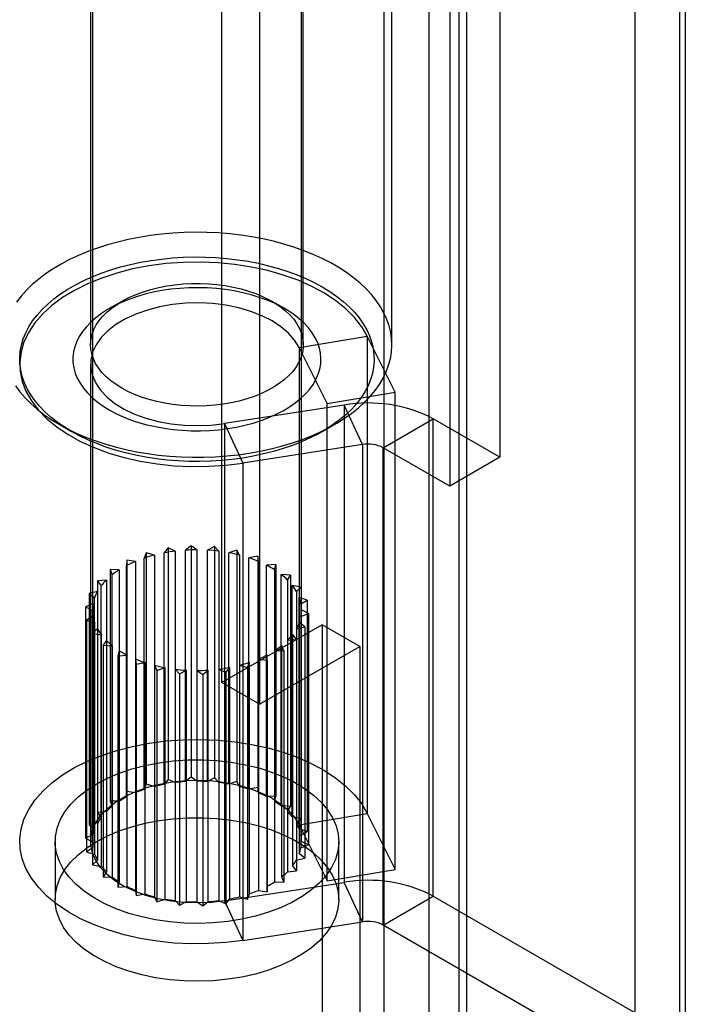
# Model space of a CAD drawing. Units: millimetres. Extents: x 63 to 4308, y 73 to 3064.
# Drawn here: x 3473 to 3486, y 2736 to 2754 of the extents above; entities that cross this region are included whole.
import ezdxf

# ---------------------------------------------------------------- set-up
doc = ezdxf.new("R2010")
doc.units = ezdxf.units.MM
doc.header["$LTSCALE"] = 2

msp = doc.modelspace()

# ---------------------------------------------------------------- linework, layer by layer
at = {"color": 7, "linetype": 'Continuous', "lineweight": 25}
for p, q in [((3479.911, 2810.073), (3479.911, 2481.138)), ((3481.342, 2810.05), (3481.342, 2481.161)), ((3481.486, 2785.08), (3481.486, 2485.577)), ((3480.77, 2784.666), (3480.77, 2485.163)), ((3485.543, 2781.58), (3485.543, 2484.392)), ((3485.543, 2780.753), (3485.543, 2483.565)), ((3476.831, 2741.631), (3476.831, 2774.701)), ((3477.547, 2774.288), (3477.547, 2741.218)), ((3474.363, 2770.431), (3474.363, 2743.01)), ((3478.345, 2743.01), (3478.345, 2770.431)), ((3485.653, 2765.657), (3485.653, 2734.792)), ((3484.699, 2734.241), (3484.699, 2765.106)), ((3474.329, 2760), (3474.329, 2748.067)), ((3478.379, 2748.067), (3478.379, 2760)), ((3480.067, 2748.067), (3480.067, 2760)), ((3482.121, 2758.602), (3482.121, 2745.925)), ((3481.167, 2758.051), (3481.167, 2745.374)), ((3474.922, 2748.894), (3474.683, 2748.756)), ((3478.025, 2748.756), (3477.786, 2748.894)), ((3478.301, 2748.017), (3479.598, 2748.232)), ((3480.129, 2747.163), (3479.598, 2748.232)), ((3479.598, 2748.232), (3479.598, 2739.138)), ((3478.831, 2746.949), (3478.301, 2748.017)), ((3478.301, 2748.017), (3478.301, 2738.923)), ((3474.329, 2747.695), (3474.329, 2738.601)), ((3478.831, 2746.949), (3480.129, 2747.163)), ((3480.129, 2738.069), (3480.129, 2747.163)), ((3479.159, 2746.919), (3476.878, 2746.566)), ((3478.831, 2737.854), (3478.831, 2746.949)), ((3479.509, 2746.166), (3479.159, 2746.919)), ((3479.159, 2746.919), (3479.159, 2737.824)), ((3479.9, 2746.105), (3480.855, 2746.656)), ((3482.121, 2745.925), (3480.855, 2746.656)), ((3480.855, 2737.562), (3480.855, 2746.656)), ((3473.728, 2746.552), (3473.967, 2746.414)), ((3476.878, 2746.566), (3477.228, 2745.813)), ((3476.878, 2746.566), (3476.878, 2737.472)), ((3478.741, 2746.414), (3478.98, 2746.552)), ((3479.509, 2746.166), (3477.228, 2745.813)), ((3479.509, 2746.166), (3479.509, 2737.072)), ((3481.167, 2745.374), (3479.9, 2746.105)), ((3479.9, 2737.011), (3479.9, 2746.105)), ((3482.121, 2745.925), (3481.167, 2745.374)), ((3477.228, 2745.813), (3477.228, 2736.719)), ((3476.243, 2744.236), (3476.137, 2744.153)), ((3476.354, 2744.16), (3476.243, 2744.236)), ((3476.243, 2744.236), (3476.243, 2739.827)), ((3476.687, 2744.223), (3476.553, 2744.154)), ((3476.768, 2744.135), (3476.687, 2744.223)), ((3476.687, 2744.223), (3476.687, 2739.814)), ((3475.388, 2744.104), (3475.351, 2744.003)), ((3475.544, 2744.06), (3475.388, 2744.104)), ((3475.388, 2744.104), (3475.388, 2739.695)), ((3475.544, 2744.06), (3475.544, 2739.651)), ((3475.804, 2744.196), (3475.73, 2744.102)), ((3475.73, 2739.692), (3475.73, 2744.102)), ((3475.94, 2744.134), (3475.804, 2744.196)), ((3475.804, 2744.196), (3475.804, 2739.787)), ((3475.94, 2744.134), (3475.94, 2739.725)), ((3476.137, 2739.743), (3476.137, 2744.153)), ((3476.354, 2744.16), (3476.354, 2739.75)), ((3476.553, 2739.745), (3476.553, 2744.154)), ((3476.768, 2744.135), (3476.768, 2739.725)), ((3477.116, 2744.156), (3476.961, 2744.105)), ((3476.961, 2739.696), (3476.961, 2744.105)), ((3477.164, 2744.06), (3477.116, 2744.156)), ((3477.116, 2744.156), (3477.116, 2739.747)), ((3477.164, 2744.06), (3477.164, 2739.651)), ((3477.512, 2744.04), (3477.342, 2744.008)), ((3477.524, 2743.94), (3477.512, 2744.04)), ((3477.512, 2744.04), (3477.512, 2739.631)), ((3475.016, 2743.964), (3475.015, 2743.861)), ((3475.015, 2739.452), (3475.015, 2743.861)), ((3475.183, 2743.94), (3475.016, 2743.964)), ((3475.016, 2743.964), (3475.016, 2739.555)), ((3475.183, 2743.94), (3475.183, 2739.531)), ((3475.351, 2739.594), (3475.351, 2744.003)), ((3477.342, 2739.599), (3477.342, 2744.008)), ((3477.524, 2743.94), (3477.524, 2739.531)), ((3477.858, 2743.878), (3477.68, 2743.868)), ((3477.68, 2739.459), (3477.68, 2743.868)), ((3477.834, 2743.779), (3477.858, 2743.878)), ((3477.858, 2743.878), (3477.858, 2739.469)), ((3474.874, 2743.779), (3474.701, 2743.783)), ((3474.701, 2743.783), (3474.738, 2743.682)), ((3474.701, 2743.783), (3474.701, 2739.373)), ((3474.738, 2739.272), (3474.738, 2743.682)), ((3474.874, 2743.779), (3474.874, 2739.37)), ((3477.834, 2743.779), (3477.834, 2739.37)), ((3477.96, 2739.281), (3477.96, 2743.69)), ((3478.138, 2743.679), (3477.96, 2743.69)), ((3478.078, 2743.585), (3478.138, 2743.679)), ((3478.138, 2743.679), (3478.138, 2739.269)), ((3474.629, 2743.585), (3474.459, 2743.568)), ((3474.459, 2743.568), (3474.531, 2743.473)), ((3474.459, 2743.568), (3474.459, 2739.158)), ((3474.531, 2739.064), (3474.531, 2743.473)), ((3474.629, 2743.585), (3474.629, 2739.175)), ((3478.078, 2743.585), (3478.078, 2739.176)), ((3478.169, 2739.073), (3478.169, 2743.482)), ((3478.34, 2743.45), (3478.169, 2743.482)), ((3474.46, 2743.365), (3474.3, 2743.328)), ((3474.3, 2743.328), (3474.404, 2743.244)), ((3474.3, 2743.328), (3474.3, 2738.919)), ((3474.46, 2743.365), (3474.46, 2738.956)), ((3478.248, 2743.366), (3478.34, 2743.45)), ((3478.248, 2743.366), (3478.248, 2738.956)), ((3478.34, 2743.45), (3478.34, 2739.041)), ((3474.374, 2743.13), (3474.23, 2743.074)), ((3474.374, 2743.13), (3474.374, 2738.721)), ((3474.404, 2738.835), (3474.404, 2743.244)), ((3478.3, 2738.845), (3478.3, 2743.254)), ((3478.455, 2743.202), (3478.3, 2743.254)), ((3478.334, 2743.13), (3478.455, 2743.202)), ((3478.334, 2743.13), (3478.334, 2738.721)), ((3478.455, 2743.202), (3478.455, 2738.793)), ((3474.23, 2743.074), (3474.363, 2743.005)), ((3474.23, 2743.074), (3474.23, 2738.665)), ((3474.363, 2738.596), (3474.363, 2743.005)), ((3478.334, 2742.89), (3478.478, 2742.946)), ((3478.345, 2738.606), (3478.345, 2743.015)), ((3478.478, 2742.946), (3478.345, 2743.015)), ((3478.478, 2742.946), (3478.478, 2738.537)), ((3474.374, 2742.89), (3474.253, 2742.818)), ((3474.253, 2742.818), (3474.408, 2742.766)), ((3474.253, 2742.818), (3474.253, 2738.409)), ((3474.374, 2742.89), (3474.374, 2738.48)), ((3474.408, 2738.357), (3474.408, 2742.766)), ((3478.741, 2742.734), (3476.831, 2741.631)), ((3478.304, 2738.367), (3478.304, 2742.776)), ((3478.409, 2742.692), (3478.304, 2742.776)), ((3478.334, 2742.89), (3478.334, 2738.481)), ((3478.741, 2742.734), (3478.741, 2544.314)), ((3479.456, 2742.32), (3478.741, 2742.734)), ((3474.46, 2742.655), (3474.368, 2742.57)), ((3474.368, 2742.57), (3474.539, 2742.538)), ((3474.368, 2742.57), (3474.368, 2738.161)), ((3474.46, 2742.655), (3474.46, 2738.245)), ((3474.539, 2738.128), (3474.539, 2742.538)), ((3478.177, 2738.138), (3478.177, 2742.547)), ((3478.249, 2742.453), (3478.177, 2742.547)), ((3478.248, 2742.655), (3478.409, 2742.692)), ((3478.248, 2742.655), (3478.248, 2738.246)), ((3478.409, 2742.692), (3478.409, 2738.283)), ((3474.63, 2742.435), (3474.57, 2742.341)), ((3474.57, 2742.341), (3474.748, 2742.33)), ((3474.57, 2742.341), (3474.57, 2737.932)), ((3474.63, 2742.435), (3474.63, 2738.026)), ((3474.748, 2737.921), (3474.748, 2742.33)), ((3477.97, 2737.929), (3477.97, 2742.339)), ((3478.007, 2742.237), (3477.97, 2742.339)), ((3478.079, 2742.436), (3478.249, 2742.453)), ((3478.079, 2742.436), (3478.079, 2738.026)), ((3478.249, 2742.453), (3478.249, 2738.043)), ((3474.875, 2742.241), (3474.85, 2742.142)), ((3474.85, 2742.142), (3475.028, 2742.152)), ((3474.85, 2742.142), (3474.85, 2737.733)), ((3474.875, 2742.241), (3474.875, 2737.831)), ((3475.028, 2737.743), (3475.028, 2742.152)), ((3477.547, 2741.218), (3479.456, 2742.32)), ((3477.693, 2737.75), (3477.693, 2742.159)), ((3477.693, 2742.056), (3477.693, 2742.159)), ((3477.834, 2742.241), (3477.834, 2737.832)), ((3477.834, 2742.241), (3478.007, 2742.237)), ((3478.007, 2742.237), (3478.007, 2737.828)), ((3479.456, 2742.32), (3479.456, 2543.901)), ((3475.184, 2742.08), (3475.184, 2737.671)), ((3475.184, 2742.08), (3475.196, 2741.98)), ((3475.196, 2741.98), (3475.366, 2742.012)), ((3475.196, 2741.98), (3475.196, 2737.571)), ((3475.366, 2737.603), (3475.366, 2742.012)), ((3475.545, 2741.96), (3475.545, 2737.551)), ((3475.545, 2741.96), (3475.592, 2741.864)), ((3477.164, 2741.96), (3477.164, 2737.551)), ((3477.164, 2741.96), (3477.32, 2741.916)), ((3477.32, 2741.916), (3477.358, 2742.017)), ((3477.358, 2737.608), (3477.358, 2742.017)), ((3477.525, 2742.08), (3477.525, 2737.671)), ((3477.525, 2742.08), (3477.693, 2742.056)), ((3477.693, 2742.056), (3477.693, 2737.647)), ((3475.592, 2741.864), (3475.747, 2741.915)), ((3475.592, 2741.864), (3475.592, 2737.454)), ((3475.747, 2737.506), (3475.747, 2741.915)), ((3475.94, 2741.886), (3475.94, 2737.476)), ((3475.94, 2741.886), (3476.021, 2741.797)), ((3476.021, 2741.797), (3476.155, 2741.866)), ((3476.021, 2741.797), (3476.021, 2737.388)), ((3476.155, 2737.457), (3476.155, 2741.866)), ((3476.355, 2741.861), (3476.355, 2737.451)), ((3476.355, 2741.861), (3476.465, 2741.784)), ((3476.465, 2741.784), (3476.571, 2741.867)), ((3476.465, 2741.784), (3476.465, 2737.375)), ((3476.571, 2737.458), (3476.571, 2741.867)), ((3476.768, 2741.886), (3476.768, 2737.476)), ((3476.768, 2741.886), (3476.905, 2741.824)), ((3476.905, 2741.824), (3476.978, 2741.918)), ((3476.905, 2741.824), (3476.905, 2737.415)), ((3476.978, 2737.509), (3476.978, 2741.918)), ((3477.32, 2741.916), (3477.32, 2737.507)), ((3477.547, 2741.218), (3476.831, 2741.631)), ((3475.804, 2739.787), (3475.73, 2739.692)), ((3475.94, 2739.725), (3475.804, 2739.787)), ((3476.243, 2739.827), (3476.137, 2739.743)), ((3476.354, 2739.75), (3476.243, 2739.827)), ((3476.687, 2739.814), (3476.553, 2739.745)), ((3476.768, 2739.725), (3476.687, 2739.814)), ((3477.116, 2739.747), (3476.961, 2739.696)), ((3477.164, 2739.651), (3477.116, 2739.747)), ((3475.016, 2739.555), (3475.015, 2739.452)), ((3475.183, 2739.531), (3475.016, 2739.555)), ((3475.388, 2739.695), (3475.351, 2739.594)), ((3475.544, 2739.651), (3475.388, 2739.695)), ((3477.512, 2739.631), (3477.342, 2739.599)), ((3477.524, 2739.531), (3477.512, 2739.631)), ((3474.701, 2739.373), (3474.738, 2739.272)), ((3474.874, 2739.37), (3474.701, 2739.373)), ((3477.858, 2739.469), (3477.68, 2739.459)), ((3477.834, 2739.37), (3477.858, 2739.469)), ((3474.629, 2739.175), (3474.459, 2739.158)), ((3474.459, 2739.158), (3474.531, 2739.064)), ((3478.138, 2739.269), (3477.96, 2739.281)), ((3478.078, 2739.176), (3478.138, 2739.269)), ((3474.46, 2738.956), (3474.3, 2738.919)), ((3478.34, 2739.041), (3478.169, 2739.073)), ((3478.248, 2738.956), (3478.34, 2739.041)), ((3478.301, 2738.923), (3479.598, 2739.138)), ((3479.598, 2739.138), (3480.129, 2738.069)), ((3474.3, 2738.919), (3474.404, 2738.835)), ((3478.455, 2738.793), (3478.3, 2738.845)), ((3478.301, 2738.923), (3478.831, 2737.854)), ((3478.334, 2738.721), (3478.455, 2738.793)), ((3473.654, 2738.601), (3473.654, 2737.498)), ((3474.374, 2738.721), (3474.23, 2738.665)), ((3474.23, 2738.665), (3474.363, 2738.596)), ((3478.478, 2738.537), (3478.345, 2738.606)), ((3479.054, 2737.498), (3479.054, 2738.601)), ((3474.374, 2738.48), (3474.253, 2738.409)), ((3474.253, 2738.409), (3474.408, 2738.357)), ((3478.334, 2738.481), (3478.478, 2738.537)), ((3474.46, 2738.245), (3474.368, 2738.161)), ((3478.248, 2738.246), (3478.409, 2738.283)), ((3478.409, 2738.283), (3478.304, 2738.367)), ((3474.368, 2738.161), (3474.539, 2738.128)), ((3474.63, 2738.026), (3474.57, 2737.932)), ((3478.079, 2738.026), (3478.249, 2738.043)), ((3478.249, 2738.043), (3478.177, 2738.138)), ((3478.831, 2737.854), (3480.129, 2738.069)), ((3474.57, 2737.932), (3474.748, 2737.921)), ((3474.875, 2737.831), (3474.85, 2737.733)), ((3477.834, 2737.832), (3478.007, 2737.828)), ((3478.007, 2737.828), (3477.97, 2737.929)), ((3474.85, 2737.733), (3475.028, 2737.743)), ((3475.184, 2737.671), (3475.196, 2737.571)), ((3476.878, 2737.472), (3479.159, 2737.824)), ((3477.525, 2737.671), (3477.693, 2737.647)), ((3477.693, 2737.647), (3477.693, 2737.75)), ((3479.509, 2737.072), (3479.159, 2737.824)), ((3475.196, 2737.571), (3475.366, 2737.603)), ((3475.545, 2737.551), (3475.592, 2737.454)), ((3475.592, 2737.454), (3475.747, 2737.506)), ((3475.94, 2737.476), (3476.021, 2737.388)), ((3476.021, 2737.388), (3476.155, 2737.457)), ((3476.355, 2737.451), (3476.465, 2737.375)), ((3476.465, 2737.375), (3476.571, 2737.458)), ((3476.768, 2737.476), (3476.905, 2737.415)), ((3476.878, 2737.472), (3477.228, 2736.719)), ((3476.905, 2737.415), (3476.978, 2737.509)), ((3477.164, 2737.551), (3477.32, 2737.507)), ((3477.32, 2737.507), (3477.358, 2737.608)), ((3479.9, 2737.011), (3480.855, 2737.562)), ((3480.855, 2737.562), (3485.653, 2734.792)), ((3477.228, 2736.719), (3479.509, 2737.072)), ((3484.699, 2734.241), (3479.9, 2737.011))]:
    msp.add_line(p, q, dxfattribs=at)
at = {"color": 7, "linetype": 'Continuous', "lineweight": 25, "flags": 128}
for points in [[(3473.729, 2746.552), (3473.888, 2746.465), (3474.055, 2746.384), (3474.23, 2746.309), (3474.412, 2746.24), (3474.601, 2746.178), (3474.796, 2746.122), (3474.997, 2746.072), (3475.202, 2746.03), (3475.411, 2745.994), (3475.623, 2745.966), (3475.838, 2745.945), (3476.055, 2745.931), (3476.272, 2745.924), (3476.49, 2745.925), (3476.708, 2745.934), (3476.924, 2745.949), (3477.138, 2745.972), (3477.35, 2746.002), (3477.558, 2746.04), (3477.762, 2746.084), (3477.961, 2746.135), (3478.155, 2746.193), (3478.342, 2746.257), (3478.523, 2746.328), (3478.696, 2746.404), (3478.861, 2746.486), (3479.017, 2746.574), (3479.165, 2746.667), (3479.302, 2746.764), (3479.429, 2746.867), (3479.546, 2746.973), (3479.652, 2747.083), (3479.746, 2747.196), (3479.829, 2747.313), (3479.9, 2747.432), (3479.958, 2747.553), (3480.004, 2747.676), (3480.038, 2747.8), (3480.058, 2747.926), (3480.066, 2748.051), (3480.062, 2748.177), (3480.044, 2748.303), (3480.014, 2748.427), (3479.971, 2748.55), (3479.915, 2748.672), (3479.848, 2748.792), (3479.768, 2748.909), (3479.677, 2749.023), (3479.574, 2749.134), (3479.46, 2749.241), (3479.335, 2749.345), (3479.2, 2749.443), (3479.055, 2749.537), (3478.901, 2749.626), (3478.738, 2749.71), (3478.567, 2749.788), (3478.388, 2749.86), (3478.202, 2749.926), (3478.01, 2749.985), (3477.812, 2750.038), (3477.61, 2750.084), (3477.402, 2750.123), (3477.192, 2750.155), (3476.978, 2750.18), (3476.762, 2750.197), (3476.545, 2750.207), (3476.327, 2750.21), (3476.109, 2750.206), (3475.892, 2750.194), (3475.677, 2750.174), (3475.464, 2750.148), (3475.254, 2750.114), (3475.047, 2750.073), (3474.846, 2750.025), (3474.649, 2749.971), (3474.459, 2749.91), (3474.275, 2749.842), (3474.098, 2749.769), (3473.928, 2749.69), (3473.768, 2749.605), (3473.616, 2749.514), (3473.473, 2749.419), (3473.341, 2749.319), (3473.219, 2749.215), (3473.108, 2749.107), (3473.008, 2748.995), (3472.919, 2748.88)], [(3473.968, 2746.414), (3473.825, 2746.501), (3473.692, 2746.593), (3473.57, 2746.69), (3473.458, 2746.791), (3473.356, 2746.896), (3473.267, 2747.004), (3473.189, 2747.116), (3473.122, 2747.229), (3473.069, 2747.345), (3473.027, 2747.463), (3472.999, 2747.582), (3472.983, 2747.701), (3472.979, 2747.821), (3472.989, 2747.941), (3473.011, 2748.061), (3473.046, 2748.179), (3473.094, 2748.296), (3473.154, 2748.411), (3473.226, 2748.523), (3473.31, 2748.633), (3473.406, 2748.74), (3473.512, 2748.842), (3473.63, 2748.941), (3473.758, 2749.036), (3473.895, 2749.126), (3474.042, 2749.211), (3474.198, 2749.29), (3474.362, 2749.364), (3474.533, 2749.432), (3474.712, 2749.494), (3474.896, 2749.549), (3475.087, 2749.597), (3475.282, 2749.639), (3475.481, 2749.673), (3475.683, 2749.701), (3475.888, 2749.721), (3476.094, 2749.734), (3476.302, 2749.74), (3476.51, 2749.738), (3476.717, 2749.728), (3476.923, 2749.712), (3477.127, 2749.688), (3477.328, 2749.657), (3477.525, 2749.619), (3477.717, 2749.574), (3477.905, 2749.522), (3478.086, 2749.464), (3478.261, 2749.399), (3478.429, 2749.328), (3478.589, 2749.251), (3478.741, 2749.169), (3478.883, 2749.082), (3479.016, 2748.989), (3479.138, 2748.893), (3479.251, 2748.791), (3479.352, 2748.687), (3479.441, 2748.578), (3479.52, 2748.467), (3479.586, 2748.353), (3479.639, 2748.238), (3479.681, 2748.12), (3479.709, 2748.001), (3479.725, 2747.881), (3479.729, 2747.761), (3479.719, 2747.642), (3479.697, 2747.522), (3479.662, 2747.404), (3479.614, 2747.287), (3479.554, 2747.172), (3479.482, 2747.06), (3479.398, 2746.95), (3479.303, 2746.843), (3479.196, 2746.74), (3479.078, 2746.641), (3478.951, 2746.547), (3478.813, 2746.457), (3478.666, 2746.372), (3478.51, 2746.293), (3478.346, 2746.219), (3478.175, 2746.151), (3477.996, 2746.089), (3477.812, 2746.034), (3477.622, 2745.986), (3477.427, 2745.944), (3477.228, 2745.909), (3477.025, 2745.882), (3476.82, 2745.862), (3476.614, 2745.849), (3476.406, 2745.843), (3476.198, 2745.845), (3475.991, 2745.854), (3475.785, 2745.871), (3475.581, 2745.895), (3475.381, 2745.926), (3475.183, 2745.964), (3474.991, 2746.009), (3474.803, 2746.061), (3474.622, 2746.119), (3474.447, 2746.184), (3474.279, 2746.255), (3474.119, 2746.332), (3473.968, 2746.414)], [(3479.598, 2748.232), (3479.492, 2748.412), (3479.356, 2748.586), (3479.191, 2748.751), (3478.998, 2748.906), (3478.781, 2749.049), (3478.54, 2749.179), (3478.279, 2749.295), (3477.999, 2749.396), (3477.703, 2749.481), (3477.395, 2749.548), (3477.076, 2749.598), (3476.751, 2749.63), (3476.422, 2749.643), (3476.092, 2749.637), (3475.764, 2749.613), (3475.443, 2749.571), (3475.13, 2749.511), (3474.828, 2749.433), (3474.542, 2749.339), (3474.272, 2749.229), (3474.023, 2749.104), (3473.796, 2748.966), (3473.593, 2748.815), (3473.417, 2748.654), (3473.268, 2748.484), (3473.15, 2748.306), (3473.061, 2748.123), (3473.005, 2747.935), (3472.98, 2747.745), (3472.988, 2747.555), (3473.028, 2747.366), (3473.099, 2747.18), (3473.202, 2746.999), (3473.335, 2746.824), (3473.496, 2746.658), (3473.685, 2746.502), (3473.9, 2746.357), (3474.138, 2746.225), (3474.397, 2746.108), (3474.675, 2746.005), (3474.969, 2745.918), (3475.276, 2745.849), (3475.594, 2745.797), (3475.918, 2745.763), (3476.247, 2745.748), (3476.577, 2745.751), (3476.905, 2745.773), (3477.228, 2745.813)], [(3474.684, 2746.827), (3474.811, 2746.758), (3474.948, 2746.696), (3475.092, 2746.639), (3475.243, 2746.588), (3475.4, 2746.544), (3475.562, 2746.507), (3475.729, 2746.476), (3475.899, 2746.453), (3476.071, 2746.437), (3476.245, 2746.429), (3476.42, 2746.428), (3476.594, 2746.435), (3476.767, 2746.449), (3476.937, 2746.47), (3477.105, 2746.498), (3477.268, 2746.534), (3477.427, 2746.576), (3477.579, 2746.625), (3477.725, 2746.681), (3477.863, 2746.742), (3477.993, 2746.809), (3478.115, 2746.882), (3478.226, 2746.96), (3478.327, 2747.042), (3478.418, 2747.128), (3478.497, 2747.218), (3478.565, 2747.311), (3478.62, 2747.406), (3478.663, 2747.504), (3478.694, 2747.603), (3478.712, 2747.703), (3478.716, 2747.804), (3478.708, 2747.905), (3478.687, 2748.005), (3478.654, 2748.104), (3478.608, 2748.201), (3478.549, 2748.296), (3478.479, 2748.388), (3478.396, 2748.477), (3478.303, 2748.562), (3478.199, 2748.643), (3478.085, 2748.72), (3477.962, 2748.791), (3477.829, 2748.857), (3477.689, 2748.917), (3477.542, 2748.97), (3477.388, 2749.018), (3477.228, 2749.059), (3477.063, 2749.092), (3476.895, 2749.119), (3476.724, 2749.138), (3476.55, 2749.151), (3476.376, 2749.155), (3476.201, 2749.152), (3476.028, 2749.142), (3475.856, 2749.125), (3475.687, 2749.1), (3475.521, 2749.068), (3475.36, 2749.029), (3475.204, 2748.983), (3475.055, 2748.931), (3474.913, 2748.872), (3474.779, 2748.808), (3474.653, 2748.738), (3474.536, 2748.663), (3474.43, 2748.583), (3474.334, 2748.499), (3474.249, 2748.411), (3474.176, 2748.319), (3474.114, 2748.225), (3474.065, 2748.128), (3474.028, 2748.03), (3474.004, 2747.93), (3473.992, 2747.829), (3473.994, 2747.728), (3474.009, 2747.628), (3474.036, 2747.528), (3474.076, 2747.43), (3474.128, 2747.334), (3474.193, 2747.241), (3474.269, 2747.15), (3474.357, 2747.063), (3474.456, 2746.98), (3474.565, 2746.901), (3474.684, 2746.827)], [(3474.922, 2747.24), (3474.813, 2747.309), (3474.713, 2747.382), (3474.624, 2747.459), (3474.546, 2747.54), (3474.479, 2747.625), (3474.424, 2747.712), (3474.382, 2747.802), (3474.352, 2747.893), (3474.334, 2747.986), (3474.329, 2748.079), (3474.337, 2748.171), (3474.358, 2748.264), (3474.391, 2748.355), (3474.437, 2748.444), (3474.495, 2748.53), (3474.565, 2748.614), (3474.646, 2748.695), (3474.737, 2748.771), (3474.839, 2748.843), (3474.951, 2748.91), (3475.071, 2748.972), (3475.2, 2749.028), (3475.336, 2749.077), (3475.478, 2749.121), (3475.626, 2749.158), (3475.778, 2749.188), (3475.934, 2749.211), (3476.093, 2749.226), (3476.253, 2749.235), (3476.414, 2749.236), (3476.575, 2749.229), (3476.734, 2749.215), (3476.891, 2749.194), (3477.045, 2749.166), (3477.194, 2749.131), (3477.337, 2749.089), (3477.475, 2749.041), (3477.605, 2748.986), (3477.728, 2748.926), (3477.842, 2748.86), (3477.946, 2748.789), (3478.041, 2748.714), (3478.124, 2748.635), (3478.197, 2748.552), (3478.258, 2748.466), (3478.307, 2748.377), (3478.343, 2748.287), (3478.367, 2748.195), (3478.378, 2748.102), (3478.377, 2748.009), (3478.362, 2747.916), (3478.335, 2747.825), (3478.295, 2747.735), (3478.244, 2747.647), (3478.18, 2747.561), (3478.104, 2747.479), (3478.018, 2747.401), (3477.921, 2747.327), (3477.814, 2747.257), (3477.698, 2747.193), (3477.573, 2747.134), (3477.441, 2747.081), (3477.302, 2747.034), (3477.157, 2746.994), (3477.007, 2746.96), (3476.852, 2746.934), (3476.695, 2746.915), (3476.535, 2746.903), (3476.374, 2746.898), (3476.213, 2746.901), (3476.053, 2746.911), (3475.895, 2746.928), (3475.74, 2746.953), (3475.588, 2746.985), (3475.442, 2747.023), (3475.301, 2747.068), (3475.167, 2747.12), (3475.04, 2747.177), (3474.922, 2747.24)], [(3478.301, 2748.017), (3478.214, 2748.157), (3478.098, 2748.289), (3477.954, 2748.412), (3477.784, 2748.523), (3477.591, 2748.621), (3477.378, 2748.703), (3477.149, 2748.77), (3476.907, 2748.82), (3476.656, 2748.851), (3476.4, 2748.864), (3476.143, 2748.858), (3475.89, 2748.833), (3475.644, 2748.79), (3475.41, 2748.729), (3475.191, 2748.652), (3474.991, 2748.559), (3474.812, 2748.453), (3474.658, 2748.334), (3474.532, 2748.205), (3474.435, 2748.068), (3474.368, 2747.925), (3474.334, 2747.778), (3474.332, 2747.629), (3474.363, 2747.482), (3474.426, 2747.338), (3474.519, 2747.2), (3474.642, 2747.07), (3474.793, 2746.95), (3474.969, 2746.842), (3475.167, 2746.748), (3475.384, 2746.669), (3475.617, 2746.606), (3475.861, 2746.561), (3476.114, 2746.534), (3476.37, 2746.526), (3476.626, 2746.537), (3476.878, 2746.566)], [(3472.899, 2747.283), (3472.984, 2747.168), (3473.082, 2747.055), (3473.19, 2746.946), (3473.309, 2746.841), (3473.439, 2746.74), (3473.579, 2746.643), (3473.729, 2746.552)], [(3477.228, 2736.719), (3476.905, 2736.679), (3476.577, 2736.657), (3476.247, 2736.653), (3475.918, 2736.669), (3475.594, 2736.703), (3475.276, 2736.754), (3474.969, 2736.824), (3474.675, 2736.911), (3474.397, 2737.013), (3474.138, 2737.131), (3473.9, 2737.263), (3473.685, 2737.408), (3473.496, 2737.564), (3473.335, 2737.73), (3473.202, 2737.905), (3473.099, 2738.086), (3473.028, 2738.272), (3472.988, 2738.461), (3472.98, 2738.651), (3473.005, 2738.841), (3473.061, 2739.029), (3473.15, 2739.212), (3473.268, 2739.39), (3473.417, 2739.56), (3473.593, 2739.721), (3473.796, 2739.871), (3474.023, 2740.01), (3474.272, 2740.134), (3474.542, 2740.244), (3474.828, 2740.339), (3475.13, 2740.416), (3475.443, 2740.477), (3475.764, 2740.519), (3476.092, 2740.543), (3476.422, 2740.549), (3476.751, 2740.536), (3477.076, 2740.504), (3477.395, 2740.454), (3477.703, 2740.387), (3477.999, 2740.302), (3478.279, 2740.201), (3478.54, 2740.085), (3478.781, 2739.955), (3478.998, 2739.811), (3479.191, 2739.657), (3479.356, 2739.492), (3479.492, 2739.318), (3479.598, 2739.138)], [(3474.445, 2739.703), (3474.651, 2739.81), (3474.876, 2739.905), (3475.116, 2739.986), (3475.369, 2740.052), (3475.633, 2740.103), (3475.904, 2740.138), (3476.18, 2740.156), (3476.458, 2740.158), (3476.735, 2740.144), (3477.008, 2740.113), (3477.274, 2740.066), (3477.53, 2740.004), (3477.774, 2739.927), (3478.002, 2739.835), (3478.213, 2739.731), (3478.405, 2739.615), (3478.575, 2739.487), (3478.721, 2739.351), (3478.842, 2739.206), (3478.937, 2739.056), (3479.004, 2738.9), (3479.043, 2738.741), (3479.054, 2738.581), (3479.036, 2738.421), (3478.99, 2738.262), (3478.915, 2738.108), (3478.814, 2737.958), (3478.687, 2737.816), (3478.534, 2737.681), (3478.359, 2737.557), (3478.162, 2737.443), (3477.947, 2737.342), (3477.714, 2737.254), (3477.467, 2737.181), (3477.208, 2737.122), (3476.94, 2737.079), (3476.666, 2737.053), (3476.389, 2737.042), (3476.111, 2737.048), (3475.836, 2737.071), (3475.566, 2737.11), (3475.305, 2737.165), (3475.055, 2737.234), (3474.818, 2737.319), (3474.598, 2737.417), (3474.396, 2737.527), (3474.216, 2737.649), (3474.057, 2737.781), (3473.924, 2737.922), (3473.816, 2738.07), (3473.734, 2738.223), (3473.681, 2738.381), (3473.656, 2738.541), (3473.66, 2738.701), (3473.692, 2738.86), (3473.752, 2739.017), (3473.84, 2739.169), (3473.955, 2739.316), (3474.095, 2739.454), (3474.259, 2739.584), (3474.445, 2739.703)], [(3476.878, 2737.472), (3476.626, 2737.442), (3476.37, 2737.432), (3476.114, 2737.44), (3475.861, 2737.467), (3475.617, 2737.512), (3475.384, 2737.575), (3475.167, 2737.654), (3474.969, 2737.748), (3474.793, 2737.856), (3474.642, 2737.976), (3474.519, 2738.106), (3474.426, 2738.244), (3474.363, 2738.388), (3474.332, 2738.535), (3474.334, 2738.683), (3474.368, 2738.83), (3474.435, 2738.974), (3474.532, 2739.111), (3474.658, 2739.24), (3474.812, 2739.359), (3474.991, 2739.465), (3475.191, 2739.558), (3475.41, 2739.635), (3475.644, 2739.696), (3475.89, 2739.739), (3476.143, 2739.763), (3476.4, 2739.769), (3476.656, 2739.757), (3476.907, 2739.725), (3477.149, 2739.676), (3477.378, 2739.609), (3477.591, 2739.526), (3477.784, 2739.429), (3477.954, 2739.317), (3478.098, 2739.195), (3478.214, 2739.063), (3478.301, 2738.923)], [(3474.445, 2738.601), (3474.651, 2738.708), (3474.876, 2738.803), (3475.116, 2738.884), (3475.369, 2738.95), (3475.633, 2739), (3475.904, 2739.035), (3476.18, 2739.054), (3476.458, 2739.056), (3476.735, 2739.042), (3477.008, 2739.011), (3477.274, 2738.964), (3477.53, 2738.902), (3477.774, 2738.824), (3478.002, 2738.733), (3478.213, 2738.629), (3478.405, 2738.512), (3478.575, 2738.385), (3478.721, 2738.249), (3478.842, 2738.104), (3478.937, 2737.953), (3479.004, 2737.798), (3479.043, 2737.639), (3479.054, 2737.478), (3479.036, 2737.318), (3478.99, 2737.16), (3478.915, 2737.005), (3478.814, 2736.856), (3478.687, 2736.713), (3478.534, 2736.579), (3478.359, 2736.454), (3478.162, 2736.341), (3477.947, 2736.24), (3477.714, 2736.152), (3477.467, 2736.078), (3477.208, 2736.02), (3476.94, 2735.977), (3476.666, 2735.95), (3476.389, 2735.94), (3476.111, 2735.946), (3475.836, 2735.969), (3475.566, 2736.008), (3475.305, 2736.062), (3475.055, 2736.132), (3474.818, 2736.217), (3474.598, 2736.315), (3474.396, 2736.425), (3474.216, 2736.547), (3474.057, 2736.679), (3473.924, 2736.82), (3473.816, 2736.967), (3473.734, 2737.121), (3473.681, 2737.278), (3473.656, 2737.438), (3473.66, 2737.599), (3473.692, 2737.758), (3473.752, 2737.915), (3473.84, 2738.067), (3473.955, 2738.213), (3474.095, 2738.352), (3474.259, 2738.481), (3474.445, 2738.601)]]:
    msp.add_lwpolyline(points, dxfattribs=at)
at = {"color": 7, "linetype": 'Continuous', "lineweight": 25}
for centre, radius, start, end in [((3479.617, 2744.264), 2.694, 62.6428, 99.7711), ((3479.614, 2745.553), 0.622, 62.6428, 99.7711), ((3476.228, 2741.391), 2.756, 104.3882, 108.5772), ((3476.331, 2740.943), 3.215, 96.986, 100.7658), ((3476.354, 2740.723), 3.437, 90.0047, 93.6197), ((3476.359, 2740.794), 3.366, 83.0233, 86.6892), ((3476.414, 2741.135), 3.019, 75.6211, 79.5623), ((3476.021, 2741.938), 2.17, 112.7063, 117.6192), ((3476.566, 2741.649), 2.484, 67.3031, 71.7924), ((3476.819, 2742.192), 1.883, 57.4217, 62.8208), ((3475.728, 2742.443), 1.586, 122.5895, 128.6452), ((3477.133, 2742.635), 1.34, 45.1262, 51.9008), ((3475.412, 2742.799), 1.11, 134.8939, 142.5783), ((3477.43, 2742.903), 0.939, 29.5166, 38.1041), ((3475.156, 2742.972), 0.8, 150.5308, 160.0915), ((3475.033, 2743.01), 0.67, 169.6681, 180.4298), ((3477.631, 2743.001), 0.715, 10.4196, 20.7171), ((3477.676, 2743.01), 0.67, 349.6681, 0.4298), ((3475.077, 2743.019), 0.715, 190.4196, 200.7171), ((3477.552, 2743.049), 0.8, 330.5308, 340.0915), ((3475.278, 2743.117), 0.939, 209.5166, 218.1041), ((3477.296, 2743.222), 1.11, 314.8939, 322.5783), ((3475.575, 2743.385), 1.34, 225.1262, 231.9008), ((3476.98, 2743.577), 1.586, 302.5895, 308.6452), ((3475.889, 2743.828), 1.883, 237.4217, 242.8208), ((3476.687, 2744.082), 2.17, 292.7063, 297.6192), ((3476.142, 2744.372), 2.484, 247.3031, 251.7924), ((3476.294, 2744.885), 3.019, 255.6211, 259.5623), ((3476.48, 2744.629), 2.756, 284.3882, 288.5772), ((3476.349, 2745.227), 3.366, 263.0233, 266.6892), ((3476.354, 2745.298), 3.437, 270.0047, 273.6197), ((3476.377, 2745.077), 3.215, 276.986, 280.7658), ((3476.349, 2736.389), 3.361, 93.6157, 96.9937), ((3476.354, 2736.311), 3.439, 86.683, 90.0097), ((3476.376, 2736.526), 3.223, 79.553, 83.0265), ((3476.138, 2737.252), 2.471, 108.5757, 112.7233), ((3476.292, 2736.736), 3.009, 100.7632, 104.3997), ((3476.476, 2736.969), 2.768, 71.7785, 75.6231), ((3476.682, 2737.516), 2.184, 62.8007, 67.304), ((3475.882, 2737.795), 1.87, 117.6192, 122.6132), ((3476.973, 2738.023), 1.598, 51.8748, 57.4203), ((3475.568, 2738.234), 1.329, 128.6492, 134.9199), ((3477.289, 2738.383), 1.119, 38.0824, 45.1179), ((3475.272, 2738.497), 0.932, 142.5945, 150.5405), ((3477.547, 2738.56), 0.805, 20.7252, 29.49), ((3475.074, 2738.593), 0.712, 160.1308, 169.6379), ((3475.033, 2738.601), 0.671, 180.4743, 190.3724), ((3477.675, 2738.6), 0.671, 0.4743, 10.3724), ((3477.634, 2738.609), 0.712, 340.1308, 349.6379), ((3475.161, 2738.641), 0.805, 200.7252, 209.49), ((3477.436, 2738.704), 0.932, 322.5945, 330.5405), ((3475.419, 2738.818), 1.119, 218.0824, 225.1179), ((3477.14, 2738.967), 1.329, 308.6492, 314.9199), ((3475.735, 2739.178), 1.598, 231.8748, 237.4203), ((3476.826, 2739.407), 1.87, 297.6192, 302.6132), ((3479.617, 2735.17), 2.694, 62.6428, 99.7711), ((3476.027, 2739.685), 2.184, 242.8007, 247.304), ((3476.57, 2739.95), 2.471, 288.5757, 292.7233), ((3476.232, 2740.232), 2.768, 251.7785, 255.6231), ((3476.332, 2740.676), 3.223, 259.553, 263.0265), ((3476.354, 2740.89), 3.439, 266.683, 270.0097), ((3476.359, 2740.812), 3.361, 273.6157, 276.9937), ((3476.416, 2740.465), 3.009, 280.7632, 284.3997), ((3479.614, 2736.459), 0.622, 62.6428, 99.7711)]:
    msp.add_arc(centre, radius, start, end, dxfattribs=at)

doc.saveas('drawing.dxf')
